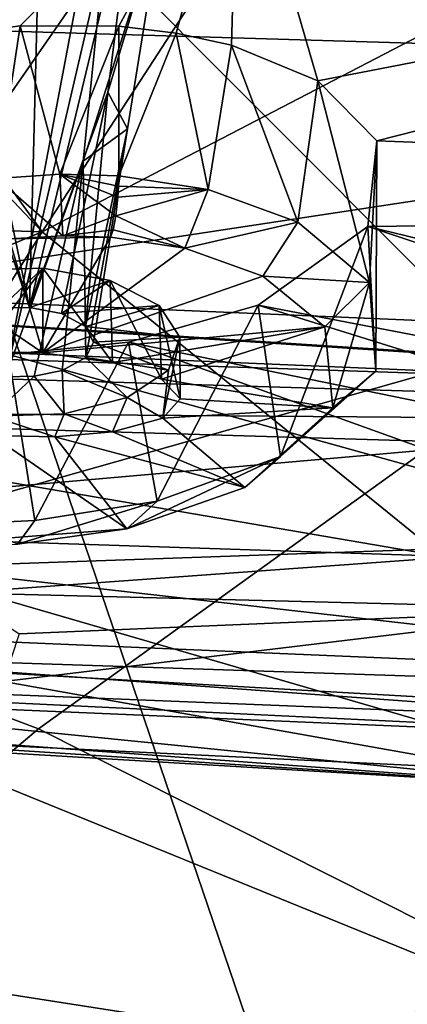
# Model space of a CAD drawing. Extents: x -50 to 103, y -502 to 432.
# Drawn here: x 36 to 38, y 125 to 129 of the extents above; entities that cross this region are included whole.
import ezdxf

# ---------------------------------------------------------------- set-up
doc = ezdxf.new("R2010")
doc.units = 0
doc.header["$MEASUREMENT"] = 0

msp = doc.modelspace()

# ---------------------------------------------------------------- linework, layer by layer
for points in [[(36.126499, 127.764999, 129.929001), (35.682899, 129.891998, 129.091995), (36.255402, 132.759003, 128.257996)], [(41.961498, 128.975006, 81.118202), (43.4981, 132.761002, 85.1595), (35.704399, 130.158997, 83.519997)], [(36.255402, 132.759003, 128.257996), (36.620998, 129.824005, 128.960007), (36.126499, 127.764999, 129.929001)], [(36.185799, 128.113998, 96.544197), (33.236801, 132.203995, 99.112602), (38.9935, 132.440002, 101.272003)], [(36.185799, 128.113998, 96.544197), (38.9935, 132.440002, 101.272003), (44.506001, 132.440002, 101.272003)], [(42.6731, 122.846001, 92.558197), (36.185799, 128.113998, 96.544197), (44.506001, 132.440002, 101.272003)], [(36.185799, 128.113998, 96.544197), (32.935398, 131.554993, 98.304703), (33.236801, 132.203995, 99.112602)], [(36.016701, 127.445999, 129.313995), (36.570099, 130.373993, 127.495003), (35.906502, 132.218002, 126.058998)], [(41.75, 131.367004, 105.206001), (31.496799, 131.804001, 106.050003), (31.496799, 127.978996, 108.031998)], [(31.245399, 128.272003, 93.862396), (32.935398, 131.554993, 98.304703), (36.185799, 128.113998, 96.544197)], [(43.7612, 131.572006, 78.8871), (38.752899, 127.685997, 75.084198), (37.755199, 131.225998, 79.0271)], [(41.75, 127.542, 107.188004), (41.75, 131.367004, 105.206001), (31.496799, 127.978996, 108.031998)], [(31.9704, 128.285995, 79.638603), (37.755199, 131.225998, 79.0271), (34.4571, 126.469002, 75.752602)], [(32.659698, 130.201004, 80.997704), (37.755199, 131.225998, 79.0271), (31.9704, 128.285995, 79.638603)], [(34.4571, 126.469002, 75.752602), (37.755199, 131.225998, 79.0271), (38.752899, 127.685997, 75.084198)], [(37.088299, 130.074005, 135.572998), (31.0413, 130.820999, 137.014008), (35.5476, 128.990005, 131.817993)], [(36.472401, 129.406998, 128.119995), (36.570099, 130.373993, 127.495003), (36.016701, 127.445999, 129.313995)], [(33.716301, 130.322006, 111.466003), (43.2467, 128.824005, 108.574997), (33.302502, 129.119995, 109.147003)], [(33.716301, 130.322006, 111.466003), (43.766201, 130.048996, 110.940002), (43.2467, 128.824005, 108.574997)], [(42.8773, 130.151001, 107.876999), (33.302502, 129.119995, 109.147003), (43.2467, 128.824005, 108.574997)], [(39.443298, 126.411003, 78.674599), (35.704399, 130.158997, 83.519997), (34.7271, 120.611, 74.439201)], [(39.443298, 126.411003, 78.674599), (41.961498, 128.975006, 81.118202), (35.704399, 130.158997, 83.519997)], [(37.088299, 130.074005, 135.572998), (35.5476, 128.990005, 131.817993), (36.084202, 129.063004, 132.141006)], [(37.088299, 130.074005, 135.572998), (36.084202, 129.063004, 132.141006), (36.5382, 129.061005, 132.186005)], [(37.088299, 130.074005, 135.572998), (36.5382, 129.061005, 132.186005), (36.802502, 129.029999, 132.106995)], [(37.088299, 130.074005, 135.572998), (36.802502, 129.029999, 132.106995), (37.0574, 128.973999, 131.940994)], [(37.088299, 130.074005, 135.572998), (37.0574, 128.973999, 131.940994), (37.455799, 128.809998, 131.404999)], [(37.088299, 130.074005, 135.572998), (37.455799, 128.809998, 131.404999), (43.179699, 129.921005, 135.276993)], [(37.455799, 128.809998, 131.404999), (37.7276, 128.533997, 130.434998), (43.179699, 129.921005, 135.276993)], [(43.179699, 129.921005, 135.276993), (37.7276, 128.533997, 130.434998), (45.762901, 128.231995, 129.311996)], [(35.7743, 128.809006, 129.485001), (35.682899, 129.891998, 129.091995), (36.126499, 127.764999, 129.929001)], [(36.126499, 127.764999, 129.929001), (36.620998, 129.824005, 128.960007), (36.487701, 128.757004, 129.384003)], [(36.620998, 129.824005, 128.960007), (36.741001, 129.600998, 128.513), (36.487701, 128.757004, 129.384003)], [(36.578999, 128.587997, 129.044006), (36.741001, 129.600998, 128.513), (36.374802, 128.440002, 128.744995)], [(36.741001, 129.600998, 128.513), (36.472401, 129.406998, 128.119995), (36.374802, 128.440002, 128.744995)], [(36.487701, 128.757004, 129.384003), (36.741001, 129.600998, 128.513), (36.578999, 128.587997, 129.044006)], [(36.374802, 128.440002, 128.744995), (36.472401, 129.406998, 128.119995), (36.016701, 127.445999, 129.313995)], [(41.242599, 129.240005, 106.710999), (42.922798, 129.018005, 106.776001), (33.067902, 129.326004, 107.371002)], [(33.067902, 127.524002, 108.305), (33.067902, 129.326004, 107.371002), (42.922798, 129.018005, 106.776001)], [(36.084202, 129.063004, 132.141006), (35.5476, 128.990005, 131.817993), (35.976799, 128.360001, 132.460007)], [(36.084202, 129.063004, 132.141006), (35.976799, 128.360001, 132.460007), (36.266701, 128.378998, 132.542007)], [(36.5382, 129.061005, 132.186005), (36.084202, 129.063004, 132.141006), (36.266701, 128.378998, 132.542007)], [(36.5382, 129.061005, 132.186005), (36.266701, 128.378998, 132.542007), (36.5382, 128.371994, 132.542999)], [(36.802502, 129.029999, 132.106995), (36.5382, 129.061005, 132.186005), (36.5382, 128.371994, 132.542999)], [(43.2883, 127.219002, 107.718002), (33.067902, 127.524002, 108.305), (42.922798, 129.018005, 106.776001)], [(36.802502, 129.029999, 132.106995), (36.5382, 128.371994, 132.542999), (36.949902, 128.309006, 132.382996)], [(37.0574, 128.973999, 131.940994), (36.802502, 129.029999, 132.106995), (36.949902, 128.309006, 132.382996)], [(37.0574, 128.973999, 131.940994), (36.949902, 128.309006, 132.382996), (37.363701, 128.158005, 131.934998)], [(37.455799, 128.809998, 131.404999), (37.0574, 128.973999, 131.940994), (37.363701, 128.158005, 131.934998)], [(35.995098, 127.763, 129.925995), (35.7743, 128.809006, 129.485001), (36.126499, 127.764999, 129.929001)], [(37.692699, 127.880997, 131.029007), (37.455799, 128.809998, 131.404999), (37.363701, 128.158005, 131.934998)], [(37.7276, 128.533997, 130.434998), (37.455799, 128.809998, 131.404999), (37.692699, 127.880997, 131.029007)], [(36.126499, 127.764999, 129.929001), (36.487701, 128.757004, 129.384003), (36.274399, 127.737, 129.876007)], [(36.274399, 127.737, 129.876007), (36.487701, 128.757004, 129.384003), (36.384899, 127.678001, 129.761993)], [(36.487701, 128.757004, 129.384003), (36.578999, 128.587997, 129.044006), (36.384899, 127.678001, 129.761993)], [(36.578999, 128.587997, 129.044006), (36.374802, 128.440002, 128.744995), (36.3867, 127.533997, 129.485001)], [(36.384899, 127.678001, 129.761993), (36.578999, 128.587997, 129.044006), (36.422401, 127.605003, 129.619995)], [(36.422401, 127.605003, 129.619995), (36.578999, 128.587997, 129.044006), (36.3867, 127.533997, 129.485001)], [(37.685699, 128.139008, 128.947998), (37.7276, 128.533997, 130.434998), (37.7225, 127.472, 129.565994)], [(37.7276, 128.533997, 130.434998), (37.685699, 128.139008, 128.947998), (45.762901, 128.231995, 129.311996)], [(37.7225, 127.472, 129.565994), (37.7276, 128.533997, 130.434998), (37.692699, 127.880997, 131.029007)], [(36.148102, 127.447998, 129.317993), (36.374802, 128.440002, 128.744995), (36.016701, 127.445999, 129.313995)], [(36.277802, 127.474998, 129.369995), (36.374802, 128.440002, 128.744995), (36.148102, 127.447998, 129.317993)], [(36.3867, 127.533997, 129.485001), (36.374802, 128.440002, 128.744995), (36.277802, 127.474998, 129.369995)], [(36.280102, 128.095993, 132.421005), (36.266701, 128.378998, 132.542007), (35.976799, 128.360001, 132.460007)], [(36.537201, 128.324005, 132.561005), (36.5382, 128.371994, 132.542999), (36.266701, 128.378998, 132.542007)], [(36.534199, 128.274002, 132.565994), (36.537201, 128.324005, 132.561005), (36.266701, 128.378998, 132.542007)], [(36.5247, 128.186996, 132.542999), (36.266701, 128.378998, 132.542007), (36.280102, 128.095993, 132.421005)], [(36.5247, 128.186996, 132.542999), (36.534199, 128.274002, 132.565994), (36.266701, 128.378998, 132.542007)], [(36.949902, 128.309006, 132.382996), (36.5382, 128.371994, 132.542999), (36.537201, 128.324005, 132.561005)], [(36.280102, 128.095993, 132.421005), (35.976799, 128.360001, 132.460007), (36.0341, 128.082001, 132.345001)], [(36.949902, 128.309006, 132.382996), (36.537201, 128.324005, 132.561005), (36.534199, 128.274002, 132.565994)], [(36.949902, 128.309006, 132.382996), (36.534199, 128.274002, 132.565994), (36.5247, 128.186996, 132.542999)], [(36.843201, 128.037994, 132.283005), (36.949902, 128.309006, 132.382996), (36.5247, 128.186996, 132.542999)], [(37.363701, 128.158005, 131.934998), (36.949902, 128.309006, 132.382996), (36.843201, 128.037994, 132.283005)], [(31.245399, 128.272003, 93.862396), (36.185799, 128.113998, 96.544197), (32.689201, 126.669998, 93.524902)], [(45.762901, 128.231995, 129.311996), (37.685699, 128.139008, 128.947998), (42.0481, 127.074997, 124.704002)], [(36.5126, 128.123001, 132.490005), (36.5247, 128.186996, 132.542999), (36.280102, 128.095993, 132.421005)], [(36.843201, 128.037994, 132.283005), (36.5247, 128.186996, 132.542999), (36.5126, 128.123001, 132.490005)], [(37.202099, 127.910004, 131.873001), (37.363701, 128.158005, 131.934998), (36.843201, 128.037994, 132.283005)], [(37.179901, 127.776001, 127.453003), (37.685699, 128.139008, 128.947998), (37.282799, 127.079002, 128.041)], [(37.685699, 128.139008, 128.947998), (37.179901, 127.776001, 127.453003), (40.953701, 127.052002, 124.585999)], [(37.692699, 127.880997, 131.029007), (37.363701, 128.158005, 131.934998), (37.202099, 127.910004, 131.873001)], [(37.282799, 127.079002, 128.041), (37.685699, 128.139008, 128.947998), (37.7225, 127.472, 129.565994)], [(37.685699, 128.139008, 128.947998), (40.953701, 127.052002, 124.585999), (42.0481, 127.074997, 124.704002)], [(32.689201, 126.669998, 93.524902), (36.185799, 128.113998, 96.544197), (34.879002, 126.018997, 94.111198)], [(34.879002, 126.018997, 94.111198), (36.185799, 128.113998, 96.544197), (42.6731, 122.846001, 92.558197)], [(36.500702, 128.089005, 132.423004), (36.280102, 128.095993, 132.421005), (36.0341, 128.082001, 132.345001)], [(36.500702, 128.089005, 132.423004), (36.5126, 128.123001, 132.490005), (36.280102, 128.095993, 132.421005)], [(36.843201, 128.037994, 132.283005), (36.5126, 128.123001, 132.490005), (36.500702, 128.089005, 132.423004)], [(36.188801, 127.556, 130.481003), (36.0341, 128.082001, 132.345001), (35.541, 127.995003, 131.977005)], [(36.188801, 127.556, 130.481003), (36.500702, 128.089005, 132.423004), (36.0341, 128.082001, 132.345001)], [(36.188801, 127.556, 130.481003), (36.843201, 128.037994, 132.283005), (36.500702, 128.089005, 132.423004)], [(36.188801, 127.556, 130.481003), (37.202099, 127.910004, 131.873001), (36.843201, 128.037994, 132.283005)], [(41.75, 127.311996, 106.744003), (31.496799, 127.978996, 108.031998), (31.4049, 127.752998, 107.596001)], [(41.75, 127.542, 107.188004), (31.496799, 127.978996, 108.031998), (41.75, 127.311996, 106.744003)], [(36.188801, 127.556, 130.481003), (35.541, 127.995003, 131.977005), (35.900002, 127.561996, 130.466003)], [(35.855701, 127.935997, 130.259003), (36.188801, 127.945999, 130.279007), (35.900002, 127.561996, 130.466003)], [(36.188801, 127.945999, 130.279007), (35.855701, 127.935997, 130.259003), (35.995098, 127.763, 129.925995)], [(35.900002, 127.561996, 130.466003), (36.188801, 127.945999, 130.279007), (36.188801, 127.556, 130.481003)], [(36.126499, 127.764999, 129.929001), (36.188801, 127.945999, 130.279007), (35.995098, 127.763, 129.925995)], [(36.498501, 127.889, 130.167999), (36.188801, 127.945999, 130.279007), (36.126499, 127.764999, 129.929001)], [(36.188801, 127.556, 130.481003), (36.188801, 127.945999, 130.279007), (36.509399, 127.511002, 130.356003)], [(36.188801, 127.945999, 130.279007), (36.498501, 127.889, 130.167999), (36.509399, 127.511002, 130.356003)], [(36.498501, 127.889, 130.167999), (36.126499, 127.764999, 129.929001), (36.274399, 127.737, 129.876007)], [(37.487801, 127.676003, 131.067001), (37.202099, 127.910004, 131.873001), (36.188801, 127.556, 130.481003)], [(36.723701, 127.775002, 129.949997), (36.498501, 127.889, 130.167999), (36.274399, 127.737, 129.876007)], [(36.509399, 127.511002, 130.356003), (36.498501, 127.889, 130.167999), (36.735901, 127.434998, 130.100998)], [(36.498501, 127.889, 130.167999), (36.723701, 127.775002, 129.949997), (36.735901, 127.434998, 130.100998)], [(37.487801, 127.676003, 131.067001), (37.692699, 127.880997, 131.029007), (37.202099, 127.910004, 131.873001)], [(37.525101, 127.303001, 129.688995), (37.692699, 127.880997, 131.029007), (37.487801, 127.676003, 131.067001)], [(37.525101, 127.303001, 129.688995), (37.7225, 127.472, 129.565994), (37.692699, 127.880997, 131.029007)], [(36.5825, 127.606003, 126.664001), (37.179901, 127.776001, 127.453003), (36.714699, 126.873001, 127.184998)], [(37.179901, 127.776001, 127.453003), (36.5825, 127.606003, 126.664001), (39.919899, 126.921997, 123.93)], [(36.714699, 126.873001, 127.184998), (37.179901, 127.776001, 127.453003), (37.282799, 127.079002, 128.041)], [(40.953701, 127.052002, 124.585999), (37.179901, 127.776001, 127.453003), (39.919899, 126.921997, 123.93)], [(41.75, 125.980003, 107.433998), (31.4049, 127.752998, 107.596001), (31.4049, 126.420998, 108.286003)], [(41.75, 127.311996, 106.744003), (31.4049, 127.752998, 107.596001), (41.75, 125.980003, 107.433998)], [(36.723701, 127.775002, 129.949997), (36.274399, 127.737, 129.876007), (36.384899, 127.678001, 129.761993)], [(36.723701, 127.775002, 129.949997), (36.384899, 127.678001, 129.761993), (36.819698, 127.627998, 129.666)], [(36.735901, 127.434998, 130.100998), (36.723701, 127.775002, 129.949997), (36.8214, 127.344002, 129.766006)], [(36.723701, 127.775002, 129.949997), (36.819698, 127.627998, 129.666), (36.8214, 127.344002, 129.766006)], [(36.168499, 125.823997, 74.132301), (34.4571, 126.469002, 75.752602), (38.752899, 127.685997, 75.084198)], [(36.168499, 125.823997, 74.132301), (38.752899, 127.685997, 75.084198), (39.752701, 124.018997, 71.204102)], [(32.677399, 111.763, 86.590599), (41.75, 110.897003, 87.227699), (36.039299, 127.679001, 101.517998)], [(33.909599, 127.596001, 101.874001), (36.039299, 127.679001, 101.517998), (40.861, 127.363998, 101.431999)], [(36.039299, 127.679001, 101.517998), (41.75, 110.897003, 87.227699), (40.861, 127.363998, 101.431999)], [(37.487801, 127.676003, 131.067001), (36.188801, 127.556, 130.481003), (36.509399, 127.511002, 130.356003)], [(36.819698, 127.627998, 129.666), (36.384899, 127.678001, 129.761993), (36.422401, 127.605003, 129.619995)], [(36.735901, 127.434998, 130.100998), (37.487801, 127.676003, 131.067001), (36.509399, 127.511002, 130.356003)], [(37.525101, 127.303001, 129.688995), (37.487801, 127.676003, 131.067001), (36.735901, 127.434998, 130.100998)], [(33.934101, 126.754997, 102.522003), (33.909599, 127.596001, 101.874001), (40.861, 127.363998, 101.431999)], [(36.030499, 127.549004, 126.336998), (36.5825, 127.606003, 126.664001), (36.151402, 126.782997, 126.782997)], [(36.5825, 127.606003, 126.664001), (36.030499, 127.549004, 126.336998), (39.120098, 126.691002, 122.714996)], [(36.5825, 127.606003, 126.664001), (36.714699, 126.873001, 127.184998), (36.151402, 126.782997, 126.782997)], [(36.767502, 127.476997, 129.373001), (36.422401, 127.605003, 129.619995), (36.3867, 127.533997, 129.485001)], [(36.819698, 127.627998, 129.666), (36.422401, 127.605003, 129.619995), (36.767502, 127.476997, 129.373001)], [(36.5825, 127.606003, 126.664001), (39.120098, 126.691002, 122.714996), (39.919899, 126.921997, 123.93)], [(36.819698, 127.627998, 129.666), (36.740601, 127.254997, 129.421005), (36.8214, 127.344002, 129.766006)], [(36.819698, 127.627998, 129.666), (36.767502, 127.476997, 129.373001), (36.740601, 127.254997, 129.421005)], [(43.2883, 127.219002, 107.718002), (32.9897, 127.296997, 107.866997), (33.067902, 127.524002, 108.305)], [(36.030499, 127.549004, 126.336998), (35.4207, 126.561996, 121.375), (39.120098, 126.691002, 122.714996)], [(36.030499, 127.549004, 126.336998), (36.151402, 126.782997, 126.782997), (35.866798, 126.768997, 126.698997)], [(36.5774, 127.349998, 129.130005), (36.3867, 127.533997, 129.485001), (36.277802, 127.474998, 129.369995)], [(36.767502, 127.476997, 129.373001), (36.3867, 127.533997, 129.485001), (36.5774, 127.349998, 129.130005)], [(36.277802, 127.474998, 129.369995), (36.148102, 127.447998, 129.317993), (36.287102, 127.275002, 128.983002)], [(36.5774, 127.349998, 129.130005), (36.277802, 127.474998, 129.369995), (36.287102, 127.275002, 128.983002)], [(36.767502, 127.476997, 129.373001), (36.5774, 127.349998, 129.130005), (36.740601, 127.254997, 129.421005)], [(37.119598, 126.935997, 128.214996), (37.282799, 127.079002, 128.041), (37.7225, 127.472, 129.565994)], [(37.119598, 126.935997, 128.214996), (37.7225, 127.472, 129.565994), (37.525101, 127.303001, 129.688995)], [(36.287102, 127.275002, 128.983002), (36.148102, 127.447998, 129.317993), (35.954102, 127.264, 128.962997)], [(36.148102, 127.447998, 129.317993), (36.016701, 127.445999, 129.313995), (35.954102, 127.264, 128.962997)], [(37.525101, 127.303001, 129.688995), (36.735901, 127.434998, 130.100998), (36.8214, 127.344002, 129.766006)], [(40.8638, 126.526001, 102.080002), (33.934101, 126.754997, 102.522003), (40.861, 127.363998, 101.431999)], [(36.5774, 127.349998, 129.130005), (36.287102, 127.275002, 128.983002), (36.510201, 127.192001, 129.149994)], [(36.740601, 127.254997, 129.421005), (36.5774, 127.349998, 129.130005), (36.510201, 127.192001, 129.149994)], [(37.525101, 127.303001, 129.688995), (36.8214, 127.344002, 129.766006), (36.740601, 127.254997, 129.421005)], [(38.7887, 125.612, 108.052002), (32.9897, 125.892998, 108.594002), (32.9897, 127.296997, 107.866997)], [(38.7887, 125.612, 108.052002), (32.9897, 127.296997, 107.866997), (43.302101, 126.988998, 107.274002)], [(43.302101, 126.988998, 107.274002), (32.9897, 127.296997, 107.866997), (43.2883, 127.219002, 107.718002)], [(37.119598, 126.935997, 128.214996), (37.525101, 127.303001, 129.688995), (36.740601, 127.254997, 129.421005)], [(36.287102, 127.275002, 128.983002), (35.954102, 127.264, 128.962997), (36.243999, 127.168999, 129.024994)], [(36.243999, 127.168999, 129.024994), (35.954102, 127.264, 128.962997), (35.954102, 127.176003, 129.009003)], [(36.510201, 127.192001, 129.149994), (36.287102, 127.275002, 128.983002), (36.243999, 127.168999, 129.024994)], [(37.119598, 126.935997, 128.214996), (36.740601, 127.254997, 129.421005), (36.510201, 127.192001, 129.149994)], [(37.119598, 126.935997, 128.214996), (36.510201, 127.192001, 129.149994), (36.243999, 127.168999, 129.024994)], [(36.575802, 126.745003, 127.367996), (35.954102, 127.176003, 129.009003), (35.623199, 126.671997, 126.917)], [(36.575802, 126.745003, 127.367996), (36.243999, 127.168999, 129.024994), (35.954102, 127.176003, 129.009003)], [(36.575802, 126.745003, 127.367996), (37.119598, 126.935997, 128.214996), (36.243999, 127.168999, 129.024994)], [(36.575802, 126.745003, 127.367996), (36.714699, 126.873001, 127.184998), (37.282799, 127.079002, 128.041)], [(36.575802, 126.745003, 127.367996), (37.282799, 127.079002, 128.041), (37.119598, 126.935997, 128.214996)], [(36.072399, 126.674004, 126.995003), (36.151402, 126.782997, 126.782997), (36.714699, 126.873001, 127.184998)], [(36.072399, 126.674004, 126.995003), (36.714699, 126.873001, 127.184998), (36.575802, 126.745003, 127.367996)], [(35.866798, 126.768997, 126.698997), (36.151402, 126.782997, 126.782997), (36.072399, 126.674004, 126.995003)], [(40.871601, 125.968002, 102.973), (34.002998, 126.195, 103.412003), (33.934101, 126.754997, 102.522003)], [(40.871601, 125.968002, 102.973), (33.934101, 126.754997, 102.522003), (40.8638, 126.526001, 102.080002)], [(36.072399, 126.674004, 126.995003), (36.575802, 126.745003, 127.367996), (35.623199, 126.671997, 126.917)], [(35.4207, 126.561996, 121.375), (35.798199, 126.450996, 120.831001), (39.120098, 126.691002, 122.714996)], [(39.120098, 126.691002, 122.714996), (35.798199, 126.450996, 120.831001), (38.779499, 126.375, 120.936996)], [(36.168499, 125.823997, 74.132301), (34.924599, 124.773003, 73.746803), (34.4571, 126.469002, 75.752602)], [(31.2808, 126.115997, 107.695999), (41.75, 125.668999, 106.834999), (31.4049, 126.420998, 108.286003)], [(31.4049, 126.420998, 108.286003), (41.75, 125.668999, 106.834999), (41.75, 125.980003, 107.433998)], [(35.798199, 126.450996, 120.831001), (36.079899, 126.261002, 119.718002), (38.779499, 126.375, 120.936996)], [(41.407299, 124.339996, 76.430901), (39.443298, 126.411003, 78.674599), (34.7271, 120.611, 74.439201)], [(36.079899, 126.261002, 119.718002), (36.007401, 126.041, 118.121002), (38.779499, 126.375, 120.936996)], [(36.007401, 126.041, 118.121002), (38.7831, 125.549004, 113.968002), (38.779499, 126.375, 120.936996)], [(34.002998, 126.195, 103.412003), (41.75, 125.750999, 103.999001), (31.4256, 126.166, 104.801003)], [(40.871601, 125.968002, 102.973), (41.75, 125.750999, 103.999001), (34.002998, 126.195, 103.412003)], [(31.4256, 126.166, 104.801003), (41.75, 125.668999, 106.834999), (31.2808, 126.115997, 107.695999)], [(31.4256, 126.166, 104.801003), (41.75, 125.750999, 103.999001), (41.75, 125.668999, 106.834999)], [(34.104801, 121.419998, 89.554497), (34.879002, 126.018997, 94.111198), (42.6731, 122.846001, 92.558197)], [(36.007401, 126.041, 118.121002), (35.4776, 125.880997, 116.555), (38.7831, 125.549004, 113.968002)], [(34.344601, 125.835999, 115.425003), (32.9897, 125.892998, 108.594002), (38.7831, 125.549004, 113.968002)], [(38.7831, 125.549004, 113.968002), (32.9897, 125.892998, 108.594002), (38.7887, 125.612, 108.052002)], [(35.4776, 125.880997, 116.555), (34.892399, 125.834, 115.758003), (38.7831, 125.549004, 113.968002)], [(34.892399, 125.834, 115.758003), (34.344601, 125.835999, 115.425003), (38.7831, 125.549004, 113.968002)], [(36.168499, 125.823997, 74.132301), (39.752701, 124.018997, 71.204102), (34.924599, 124.773003, 73.746803)], [(34.924599, 124.773003, 73.746803), (39.752701, 124.018997, 71.204102), (33.585701, 121.377998, 71.271896)]]:
    msp.add_3dface(points)

doc.saveas('drawing.dxf')
